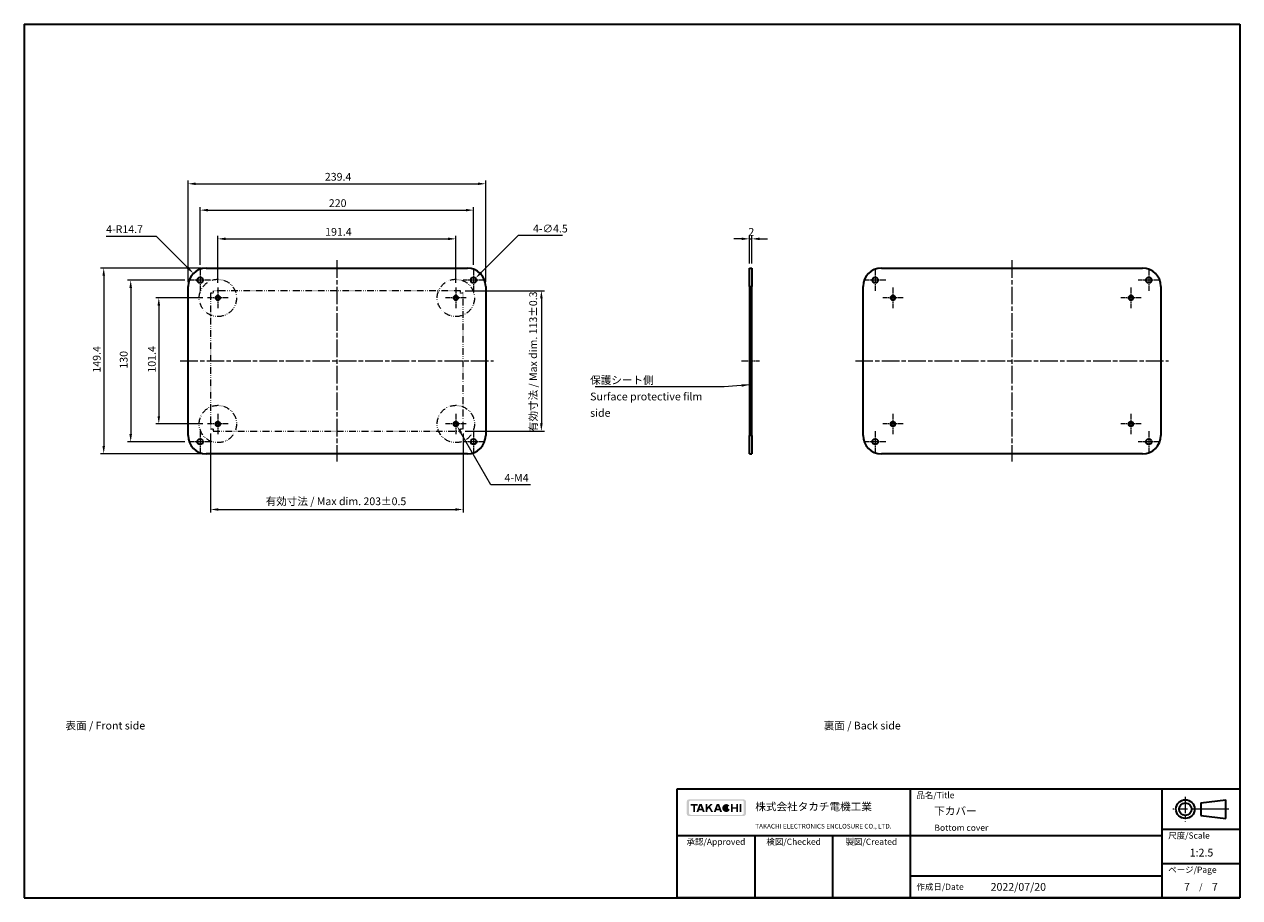
# Model space of a CAD drawing. Units: millimetres. Extents: x 36 to 6157, y 20 to 1004.
# Drawn here: x 5179 to 6157, y 20 to 722 of the extents above; entities that cross this region are included whole.
import ezdxf
from ezdxf.enums import TextEntityAlignment as Align

# ---------------------------------------------------------------- set-up
doc = ezdxf.new("R2010")
doc.units = ezdxf.units.MM
doc.header["$LTSCALE"] = 2.5
doc.linetypes.add('CHAIN', pattern=[0.3543, 0.2362, -0.0295, 0.0591, -0.0295])
doc.linetypes.add('DASH_DOUBLE_DOT', pattern=[0.4398, 0.24, -0.06, 0.0098, -0.06, 0.01, -0.06])
doc.layers.get('Defpoints').update_dxf_attribs({"lineweight": 25})
for name, color, linetype, lineweight in [('Border (ISO)', 7, 'Continuous', 35), ('Dimension (ISO)', 7, 'Continuous', 18), ('Dimension (ISO) @ 1', 7, 'Continuous', 18), ('Sketch Geometry (ISO)', 7, 'Continuous', 18), ('Symbol (ISO)', 7, 'Continuous', 18), ('Title (ISO)', 7, 'Continuous', 35), ('Visible (ISO)', 7, 'Continuous', 35), ('Visible Narrow (ISO)', 7, 'Continuous', 25)]:
    doc.layers.add(name, color=color, linetype=linetype, lineweight=lineweight)
for name, color, linetype, lineweight, true_color in [('Center Mark (ISO)', 7, 'Continuous', 18, 0x80ffff), ('Centerline (ISO)', 7, 'Continuous', 18, 0x80ffff), ('Hatch (ISO)', 1, 'Continuous', 18, 0xff0000)]:
    doc.layers.add(name, color=color, linetype=linetype, lineweight=lineweight, true_color=true_color)
doc.styles.add('Note Text (TK)', font='MS PGothic.ttf')
doc.styles.add('文字スタイル67', font='arial.ttf')
doc.dimstyles.new('Default - Method 1b (TK)', dxfattribs={"dimscale": 2.5, "dimtxt": 2.5, "dimasz": 2.5, "dimexe": 1, "dimexo": 1.5, "dimgap": 1, "dimtad": 1, "dimrnd": 1e-08, "dimdsep": 46, "dimtxsty": 'Note Text (TK)', "dimcen": 0.09, "dimdle": 5, "dimclrd": 100, "dimclre": 100, "dimclrt": 7, "dimadec": 1, "dimazin": 1, "dimtfac": 1, "dimtmove": 0, "dimatfit": 3, "dimfxl": 0, "dimtolj": 1, "dimlwd": -1, "dimlwe": -1, "dimarcsym": 0})
doc.dimstyles.new('Default - Method 1b (TK)$7', dxfattribs={"dimscale": 2.5, "dimtxt": 2.5, "dimasz": 2.5, "dimexe": 1, "dimexo": 1.5, "dimgap": 1, "dimtad": 1, "dimrnd": 1e-08, "dimdsep": 46, "dimtxsty": 'Note Text (TK)', "dimcen": 0.09, "dimdle": 5, "dimclrd": 256, "dimclre": 100, "dimclrt": 7, "dimadec": 1, "dimazin": 1, "dimtfac": 1, "dimtmove": 0, "dimatfit": 3, "dimfxl": 0, "dimtolj": 1, "dimlwd": -1, "dimlwe": -1, "dimarcsym": 0})

# ---------------------------------------------------------------- blocks, each defined once
blk = doc.blocks.new('図面枠 tk図枠')
at = {"layer": 'Border (ISO)'}
for p, q in [((14.5, 289), (405.5, 289)), ((14.5, 289), (14.5, 8)), ((405.5, 289), (405.5, 8)), ((14.5, 8), (405.5, 8))]:
    blk.add_line(p, q, dxfattribs=at)
blk = doc.blocks.new('表題欄 tk表題欄')
at = {"layer": 'Hatch (ISO)'}
h = blk.add_hatch(color=256, dxfattribs=at)
edge = h.paths.add_edge_path(flags=0)
edge.add_arc((95.58, 236.3), 0.596, 270, 360)
edge.add_line((96.17, 236.3), (96.17, 239.71))
edge.add_arc((95.58, 239.71), 0.596, 0, 90)
edge.add_line((95.58, 240.31), (79.14, 240.31))
edge.add_arc((79.14, 239.71), 0.596, 90, 180)
edge.add_line((78.54, 239.71), (78.54, 236.3))
edge.add_arc((79.14, 236.3), 0.596, 180, 270)
edge.add_line((79.14, 235.7), (95.58, 235.7))
edge = h.paths.add_edge_path()
edge.add_line((77.84, 239.96), (77.84, 236.05))
edge.add_arc((78.54, 236.05), 0.702, 180, 270)
edge.add_line((78.54, 235.35), (96.17, 235.35))
edge.add_arc((96.17, 236.05), 0.702, 270, 360)
edge.add_line((96.87, 236.05), (96.87, 239.96))
edge.add_arc((96.17, 239.96), 0.702, 0, 90)
edge.add_line((96.17, 240.66), (78.54, 240.66))
edge.add_arc((78.54, 239.96), 0.702, 90, 180)
for points in [[(79.07, 239.15), (79.07, 238.66), (79.92, 238.66), (79.92, 236.66), (80.51, 236.66), (80.51, 238.66), (81.36, 238.66), (81.36, 239.15)], [(85.68, 236.66), (84.94, 237.89), (84.42, 237.32), (84.42, 236.66), (83.9, 236.66), (83.9, 239.15), (84.42, 239.15), (84.42, 238.1), (85.39, 239.15), (86.11, 239.15), (85.32, 238.3), (86.3, 236.66)], [(92.09, 239.15), (92.09, 236.66), (92.61, 236.66), (92.61, 237.66), (93.77, 237.66), (93.77, 236.66), (94.29, 236.66), (94.29, 239.15), (93.77, 239.15), (93.77, 238.15), (92.61, 238.15), (92.61, 239.15)], [(94.84, 239.15), (94.84, 236.66), (95.36, 236.66), (95.36, 239.15)]]:
    blk.add_hatch(color=256, dxfattribs=at).paths.add_polyline_path(points)
h = blk.add_hatch(color=256, dxfattribs=at)
h.paths.add_polyline_path([(82.59, 237.71), (81.95, 237.71), (82.27, 238.58)], flags=0)
h.paths.add_polyline_path([(82.78, 237.2), (81.76, 237.2), (81.57, 236.66), (80.95, 236.66), (81.86, 239.15), (82.68, 239.15), (83.59, 236.66), (82.98, 236.66)])
h = blk.add_hatch(color=256, dxfattribs=at)
h.paths.add_polyline_path([(87.53, 237.71), (88.16, 237.71), (87.85, 238.58)], flags=0)
h.paths.add_polyline_path([(87.14, 236.66), (87.34, 237.2), (88.35, 237.2), (88.55, 236.66), (89.17, 236.66), (88.25, 239.15), (87.44, 239.15), (86.52, 236.66)])
h = blk.add_hatch(color=256, dxfattribs=at)
edge = h.paths.add_edge_path()
edge.add_arc((90.52, 237.9), 1.27, 38.5505, 336.582)
edge.add_line((91.69, 237.4), (91.17, 237.62))
edge.add_ellipse((90.52, 237.9), major_axis=(0, -0.8), ratio=0.867347, start_angle=124.651, end_angle=429.4109, ccw=False)
edge.add_line((91.09, 238.36), (91.52, 238.7))
at = {"layer": 'Title (ISO)'}
for p, q in [((74.71, 244.05), (255.71, 244.05)), ((74.71, 209.05), (74.71, 244.05)), ((149.71, 244.05), (149.71, 209.05)), ((230.71, 244.05), (230.71, 209.05)), ((255.71, 244.05), (255.71, 209.05)), ((243.21, 239.55), (251.21, 240.55)), ((243.21, 239.55), (243.21, 235.55)), ((251.21, 234.55), (251.21, 240.55)), ((243.21, 235.55), (251.21, 234.55)), ((230.71, 231.05), (255.71, 231.05)), ((74.71, 229.05), (230.71, 229.05)), ((99.71, 229.05), (99.71, 209.05)), ((124.71, 229.05), (124.71, 209.05)), ((230.71, 220.05), (255.71, 220.05)), ((149.71, 216.05), (230.71, 216.05)), ((255.71, 209.05), (74.71, 209.05))]:
    blk.add_line(p, q, dxfattribs=at)
at = {"layer": 'Title (ISO)', "color": 4, "linetype": 'CHAIN', "lineweight": 18, "ltscale": 8.88956, "true_color": 0x00ffff}
blk.add_line((238.21, 241.55), (238.21, 233.55), dxfattribs=at)
at = {"layer": 'Title (ISO)', "color": 4, "linetype": 'CHAIN', "lineweight": 18, "ltscale": 20.001633, "true_color": 0x00ffff}
blk.add_line((252.21, 237.55), (234.21, 237.55), dxfattribs=at)
at = {"layer": 'Title (ISO)'}
for radius in [3, 2]:
    blk.add_circle((238.21, 237.55), radius, dxfattribs=at)
at = {"layer": 'Title (ISO)', "color": 1, "true_color": 0xff0000, "char_height": 2, "line_spacing_factor": 1.5, "style": 'Note Text (TK)'}
for s, insert, attachment_point in [('\\fＭＳ Ｐゴシック|b0|i0;{\\H2.0000;品名/Title}', (151.71, 242.05), 4), ('\\fＭＳ Ｐゴシック|b0|i0;{\\H2.0000;承認/Approved}', (87.21, 227.05), 5), ('\\fＭＳ Ｐゴシック|b0|i0;{\\H2.0000;検図/Checked}', (112.21, 227.05), 5), ('\\fＭＳ Ｐゴシック|b0|i0;{\\H2.0000;製図/Created}', (137.21, 227.05), 5), ('\\fＭＳ Ｐゴシック|b0|i0;{\\H2.0000;尺度/Scale}', (232.71, 229.05), 4), ('\\fＭＳ Ｐゴシック|b0|i0;{\\H2.0000;ページ/Page}', (232.71, 218.05), 4), ('\\fＭＳ Ｐゴシック|b0|i0;{\\H2.0000;作成日/Date}', (151.71, 212.55), 4)]:
    blk.add_mtext(s, dxfattribs=dict(at, insert=insert, attachment_point=attachment_point))
at = {"layer": 'Title (ISO)', "color": 7, "line_spacing_factor": 1.5, "style": 'Note Text (TK)'}
for s, insert, char_height, attachment_point in [('株式会社タカチ電機工業', (99.87, 238.05), 2.5, 4), ('\\fArial|b0|i0;{\\H1.4986;TAKACHI ELECTRONICS ENCLOSURE CO., LTD.}', (99.87, 232.05), 1.4986, 4), ('\\fＭＳ Ｐゴシック|b0|i0;{\\H2.0000;/}', (243.21, 212.55), 2, 5)]:
    blk.add_mtext(s, dxfattribs=dict(at, insert=insert, char_height=char_height, attachment_point=attachment_point))
at = {"layer": 'Title (ISO)', "color": 7}
for tag, p, height, style in [('<品名>_001', (157.52, 235.74), 2.5, 'Note Text (TK)'), ('<Title>_001', (157.71, 230.55), 2, '文字スタイル67'), ('作成日_001', (175.64, 211.28), 2.5, 'Note Text (TK)'), ('<ページ_No.>_001', (237.95, 211.3), 2.5, 'Note Text (TK)'), ('<総ページ数>_001', (246.79, 211.3), 2.5, 'Note Text (TK)')]:
    blk.add_attdef(tag, p, '', height=height, dxfattribs=dict(at, style=style))
at = {"layer": 'Title (ISO)', "color": 7, "style": 'Note Text (TK)'}
blk.add_attdef('<尺度>', text='', height=2.5, dxfattribs=at).set_placement((243.21, 223.55), align=Align.MIDDLE_CENTER)
blk = doc.blocks.new('*D84')
at = {"layer": 'Defpoints', "color": 0, "transparency": 16777216}
for p in [(5550.32, 594.24), (5310.92, 511.74), (5550.32, 511.74)]:
    blk.add_point(p, dxfattribs=at)
at = {"layer": 'Dimension (ISO)', "color": 100, "transparency": 16777216}
for p, q in [((5310.92, 515.49), (5310.92, 596.74)), ((5550.32, 515.49), (5550.32, 596.74)), ((5317.17, 594.24), (5544.07, 594.24))]:
    blk.add_line(p, q, dxfattribs=at)
for points in [[(5317.17, 595.28), (5317.17, 593.19), (5310.92, 594.24)], [(5544.07, 595.28), (5544.07, 593.19), (5550.32, 594.24)]]:
    blk.add_solid(points, dxfattribs=at)
at = {"layer": 'Dimension (ISO)', "color": 7, "transparency": 16777216, "insert": (5420.98, 599.86), "char_height": 6.25, "attachment_point": 4, "style": 'Note Text (TK)'}
blk.add_mtext('\\A1;239.4', dxfattribs=at)
blk = doc.blocks.new('*D85')
at = {"layer": 'Defpoints', "color": 0, "transparency": 16777216}
for p in [(5540.62, 573.03), (5320.62, 525.24), (5540.62, 525.24)]:
    blk.add_point(p, dxfattribs=at)
at = {"layer": 'Dimension (ISO)', "color": 100, "transparency": 16777216}
for p, q in [((5320.62, 528.99), (5320.62, 575.53)), ((5326.87, 573.03), (5534.37, 573.03)), ((5540.62, 528.99), (5540.62, 575.53))]:
    blk.add_line(p, q, dxfattribs=at)
for points in [[(5326.87, 574.07), (5326.87, 571.99), (5320.62, 573.03)], [(5534.37, 574.07), (5534.37, 571.99), (5540.62, 573.03)]]:
    blk.add_solid(points, dxfattribs=at)
at = {"layer": 'Dimension (ISO)', "color": 7, "transparency": 16777216, "insert": (5424.19, 578.66), "char_height": 6.25, "attachment_point": 4, "style": 'Note Text (TK)'}
blk.add_mtext('\\A1;220', dxfattribs=at)
blk = doc.blocks.new('*D86')
at = {"layer": 'Defpoints', "color": 0, "transparency": 16777216}
for p in [(5526.32, 549.94), (5334.92, 510.69), (5526.32, 510.69)]:
    blk.add_point(p, dxfattribs=at)
at = {"layer": 'Dimension (ISO)', "color": 100, "transparency": 16777216}
for p, q in [((5334.92, 514.44), (5334.92, 552.44)), ((5341.17, 549.94), (5520.07, 549.94)), ((5526.32, 514.44), (5526.32, 552.44))]:
    blk.add_line(p, q, dxfattribs=at)
for points in [[(5341.17, 550.98), (5341.17, 548.89), (5334.92, 549.94)], [(5520.07, 550.98), (5520.07, 548.89), (5526.32, 549.94)]]:
    blk.add_solid(points, dxfattribs=at)
at = {"layer": 'Dimension (ISO)', "color": 7, "transparency": 16777216, "insert": (5421.23, 555.56), "char_height": 6.25, "attachment_point": 4, "style": 'Note Text (TK)'}
blk.add_mtext('\\A1;191.4', dxfattribs=at)
blk = doc.blocks.new('*D87')
at = {"layer": 'Defpoints', "color": 0, "transparency": 16777216}
for p in [(5764.4, 549.94), (5762.4, 526.44), (5764.4, 526.44)]:
    blk.add_point(p, dxfattribs=at)
at = {"layer": 'Dimension (ISO)', "color": 100, "transparency": 16777216}
for p, q in [((5756.15, 549.94), (5749.9, 549.94)), ((5762.4, 530.19), (5762.4, 552.44)), ((5762.4, 549.94), (5764.4, 549.94)), ((5764.4, 530.19), (5764.4, 552.44)), ((5770.65, 549.94), (5776.9, 549.94))]:
    blk.add_line(p, q, dxfattribs=at)
for points in [[(5756.15, 550.98), (5756.15, 548.89), (5762.4, 549.94)], [(5770.65, 550.98), (5770.65, 548.89), (5764.4, 549.94)]]:
    blk.add_solid(points, dxfattribs=at)
at = {"layer": 'Dimension (ISO)', "color": 7, "transparency": 16777216, "insert": (5761.59, 555.56), "char_height": 6.25, "attachment_point": 4, "style": 'Note Text (TK)'}
blk.add_mtext('\\A1;2', dxfattribs=at)
blk = doc.blocks.new('*D88')
at = {"layer": 'Defpoints', "color": 0, "transparency": 16777216}
for p in [(5325.62, 526.44), (5243.12, 377.04), (5325.62, 377.04)]:
    blk.add_point(p, dxfattribs=at)
at = {"layer": 'Dimension (ISO)', "color": 100, "transparency": 16777216}
for p, q in [((5321.87, 526.44), (5240.62, 526.44)), ((5243.12, 520.19), (5243.12, 383.29)), ((5321.87, 377.04), (5240.62, 377.04))]:
    blk.add_line(p, q, dxfattribs=at)
for points in [[(5242.08, 520.19), (5244.16, 520.19), (5243.12, 526.44)], [(5242.08, 383.29), (5244.16, 383.29), (5243.12, 377.04)]]:
    blk.add_solid(points, dxfattribs=at)
at = {"layer": 'Dimension (ISO)', "color": 7, "transparency": 16777216, "insert": (5237.5, 442.34), "char_height": 6.25, "attachment_point": 4, "rotation": 90, "style": 'Note Text (TK)'}
blk.add_mtext('\\A1;149.4', dxfattribs=at)
blk = doc.blocks.new('*D89')
at = {"layer": 'Defpoints', "color": 0, "transparency": 16777216}
for p in [(5312.12, 516.74), (5264.81, 386.74), (5312.12, 386.74)]:
    blk.add_point(p, dxfattribs=at)
at = {"layer": 'Dimension (ISO)', "color": 100, "transparency": 16777216}
for p, q in [((5308.37, 516.74), (5262.31, 516.74)), ((5264.81, 510.49), (5264.81, 392.99)), ((5308.37, 386.74), (5262.31, 386.74))]:
    blk.add_line(p, q, dxfattribs=at)
for points in [[(5263.77, 510.49), (5265.86, 510.49), (5264.81, 516.74)], [(5263.77, 392.99), (5265.86, 392.99), (5264.81, 386.74)]]:
    blk.add_solid(points, dxfattribs=at)
at = {"layer": 'Dimension (ISO)', "color": 7, "transparency": 16777216, "insert": (5259.19, 445.56), "char_height": 6.25, "attachment_point": 4, "rotation": 90, "style": 'Note Text (TK)'}
blk.add_mtext('\\A1;130', dxfattribs=at)
blk = doc.blocks.new('*D90')
at = {"layer": 'Defpoints', "color": 0, "transparency": 16777216}
for p in [(5326.67, 502.44), (5287.42, 401.04), (5326.67, 401.04)]:
    blk.add_point(p, dxfattribs=at)
at = {"layer": 'Dimension (ISO)', "color": 100, "transparency": 16777216}
for p, q in [((5322.92, 502.44), (5284.92, 502.44)), ((5287.42, 496.19), (5287.42, 407.29)), ((5322.92, 401.04), (5284.92, 401.04))]:
    blk.add_line(p, q, dxfattribs=at)
for points in [[(5286.38, 496.19), (5288.46, 496.19), (5287.42, 502.44)], [(5286.38, 407.29), (5288.46, 407.29), (5287.42, 401.04)]]:
    blk.add_solid(points, dxfattribs=at)
at = {"layer": 'Dimension (ISO)', "color": 7, "transparency": 16777216, "insert": (5281.8, 442.34), "char_height": 6.25, "attachment_point": 4, "rotation": 90, "style": 'Note Text (TK)'}
blk.add_mtext('\\A1;101.4', dxfattribs=at)
blk = doc.blocks.new('*D91')
at = {"layer": 'Defpoints', "color": 0, "transparency": 16777216}
for p in [(5315.23, 522.13), (5325.62, 511.74)]:
    blk.add_point(p, dxfattribs=at)
at = {"layer": 'Dimension (ISO)', "color": 100, "transparency": 16777216}
for p, q in [((5245.09, 552.09), (5285.27, 552.09)), ((5285.27, 552.09), (5310.81, 526.55))]:
    blk.add_line(p, q, dxfattribs=at)
blk.add_solid([(5311.54, 527.29), (5310.07, 525.81), (5315.23, 522.13)], dxfattribs=at)
at = {"layer": 'Dimension (ISO)', "color": 7, "transparency": 16777216, "insert": (5245.09, 557.7), "char_height": 6.25, "attachment_point": 4, "style": 'Note Text (TK)'}
blk.add_mtext('\\A1;\\fＭＳ Ｐゴシック|b0|i0;{\\H6.2250;4-R14.7}', dxfattribs=at)
blk = doc.blocks.new('*D92')
at = {"layer": 'Defpoints', "color": 0, "transparency": 16777216}
for p in [(5542.21, 518.33), (5539.03, 515.14)]:
    blk.add_point(p, dxfattribs=at)
at = {"layer": 'Dimension (ISO)', "color": 100, "transparency": 16777216}
for p, q in [((5576.45, 552.57), (5546.63, 522.75)), ((5612.09, 552.57), (5576.45, 552.57)), ((5540.4, 516.74), (5540.85, 516.74)), ((5540.62, 516.51), (5540.62, 516.96))]:
    blk.add_line(p, q, dxfattribs=at)
blk.add_solid([(5545.9, 523.48), (5547.37, 522.01), (5542.21, 518.33)], dxfattribs=at)
at = {"layer": 'Dimension (ISO)', "color": 7, "transparency": 16777216, "insert": (5588.39, 558.18), "char_height": 6.25, "attachment_point": 4, "style": 'Note Text (TK)'}
blk.add_mtext('\\A1;\\fＭＳ Ｐゴシック|b0|i0;{\\H6.2250;4-∅4.5}', dxfattribs=at)
blk = doc.blocks.new('*D93')
at = {"layer": 'Defpoints', "color": 0, "transparency": 16777216}
for p in [(5329.12, 397.24), (5532.12, 397.24), (5532.12, 332.24)]:
    blk.add_point(p, dxfattribs=at)
at = {"layer": 'Dimension (ISO)', "color": 100, "transparency": 16777216}
for p, q in [((5329.12, 393.49), (5329.12, 329.74)), ((5532.12, 393.49), (5532.12, 329.74)), ((5335.37, 332.24), (5525.87, 332.24))]:
    blk.add_line(p, q, dxfattribs=at)
for points in [[(5335.37, 333.28), (5335.37, 331.19), (5329.12, 332.24)], [(5525.87, 333.28), (5525.87, 331.19), (5532.12, 332.24)]]:
    blk.add_solid(points, dxfattribs=at)
at = {"layer": 'Dimension (ISO)', "color": 7, "transparency": 16777216, "insert": (5373.39, 338.84), "char_height": 6.25, "attachment_point": 4, "style": 'Note Text (TK)'}
blk.add_mtext('\\A1;\\fＭＳ Ｐゴシック|b0|i0;{\\H6.2250;有効寸法 / Max dim. 203±0.5}', dxfattribs=at)
blk = doc.blocks.new('*D94')
at = {"layer": 'Defpoints', "color": 0, "transparency": 16777216}
for p in [(5530.12, 508.24), (5530.12, 395.24), (5595.12, 395.24)]:
    blk.add_point(p, dxfattribs=at)
at = {"layer": 'Dimension (ISO)', "color": 100, "transparency": 16777216}
for p, q in [((5533.87, 508.24), (5597.62, 508.24)), ((5595.12, 501.99), (5595.12, 401.49)), ((5533.87, 395.24), (5597.62, 395.24))]:
    blk.add_line(p, q, dxfattribs=at)
for points in [[(5594.08, 501.99), (5596.16, 501.99), (5595.12, 508.24)], [(5594.08, 401.49), (5596.16, 401.49), (5595.12, 395.24)]]:
    blk.add_solid(points, dxfattribs=at)
at = {"layer": 'Dimension (ISO)', "color": 7, "transparency": 16777216, "insert": (5588.52, 394.51), "char_height": 6.25, "attachment_point": 4, "rotation": 90, "style": 'Note Text (TK)'}
blk.add_mtext('\\A1;\\fＭＳ Ｐゴシック|b0|i0;{\\H6.2250;有効寸法 / Max dim. 113±0.3}', dxfattribs=at)
blk = doc.blocks.new('*D95')
at = {"layer": 'Defpoints', "color": 0, "transparency": 16777216}
for p in [(5525.32, 402.77), (5527.32, 399.3)]:
    blk.add_point(p, dxfattribs=at)
at = {"layer": 'Dimension (ISO)', "color": 100, "transparency": 16777216}
for p, q in [((5526.1, 401.04), (5526.55, 401.04)), ((5526.32, 400.81), (5526.32, 401.26)), ((5554.55, 352.15), (5530.45, 393.89)), ((5586.47, 352.15), (5554.55, 352.15))]:
    blk.add_line(p, q, dxfattribs=at)
blk.add_solid([(5531.35, 394.41), (5529.54, 393.37), (5527.32, 399.3)], dxfattribs=at)
at = {"layer": 'Dimension (ISO)', "color": 7, "transparency": 16777216, "insert": (5563.6, 357.77), "char_height": 6.25, "attachment_point": 4, "style": 'Note Text (TK)'}
blk.add_mtext('\\A1; \\fＭＳ Ｐゴシック|b0|i0;4-M4', dxfattribs=at)

msp = doc.modelspace()

# ---------------------------------------------------------------- linework, layer by layer
at = {"layer": 'Center Mark (ISO)', "linetype": 'CHAIN', "ltscale": 7.55611}
for p, q in [((5320.6214, 525.2359), (5320.6214, 508.2359)), ((5540.6214, 525.2359), (5540.6214, 508.2359)), ((5863.579, 525.2359), (5863.579, 508.2359)), ((6083.579, 525.2359), (6083.579, 508.2359)), ((5329.1214, 516.7359), (5312.1214, 516.7359)), ((5549.1214, 516.7359), (5532.1214, 516.7359)), ((5872.079, 516.7359), (5855.079, 516.7359)), ((6092.079, 516.7359), (6075.079, 516.7359)), ((5320.6214, 395.2359), (5320.6214, 378.2359)), ((5540.6214, 395.2359), (5540.6214, 378.2359)), ((5863.579, 395.2359), (5863.579, 378.2359)), ((6083.579, 395.2359), (6083.579, 378.2359)), ((5329.1214, 386.7359), (5312.1214, 386.7359)), ((5549.1214, 386.7359), (5532.1214, 386.7359)), ((5872.079, 386.7359), (5855.079, 386.7359)), ((6092.079, 386.7359), (6075.079, 386.7359))]:
    msp.add_line(p, q, dxfattribs=at)
at = {"layer": 'Center Mark (ISO)', "linetype": 'CHAIN', "ltscale": 7.333869}
for p, q in [((5334.9214, 510.6859), (5334.9214, 494.1859)), ((5526.3214, 510.6859), (5526.3214, 494.1859)), ((5877.879, 510.6859), (5877.879, 494.1859)), ((6069.279, 510.6859), (6069.279, 494.1859)), ((5343.1714, 502.4359), (5326.6714, 502.4359)), ((5534.5714, 502.4359), (5518.0714, 502.4359)), ((5886.129, 502.4359), (5869.629, 502.4359)), ((6077.529, 502.4359), (6061.029, 502.4359)), ((5343.1714, 401.0359), (5326.6714, 401.0359)), ((5334.9214, 409.2859), (5334.9214, 392.7859)), ((5534.5714, 401.0359), (5518.0714, 401.0359)), ((5526.3214, 409.2859), (5526.3214, 392.7859)), ((5886.129, 401.0359), (5869.629, 401.0359)), ((5877.879, 409.2859), (5877.879, 392.7859)), ((6077.529, 401.0359), (6061.029, 401.0359)), ((6069.279, 409.2859), (6069.279, 392.7859))]:
    msp.add_line(p, q, dxfattribs=at)
at = {"layer": 'Centerline (ISO)', "linetype": 'CHAIN', "ltscale": 23.990969}
for p, q in [((5430.6214, 532.6859), (5430.6214, 370.7859)), ((5973.579, 532.6859), (5973.579, 370.7859)), ((5304.6714, 451.7359), (5556.5714, 451.7359)), ((5847.629, 451.7359), (6099.529, 451.7359))]:
    msp.add_line(p, q, dxfattribs=at)
at = {"layer": 'Centerline (ISO)', "linetype": 'CHAIN', "ltscale": 6.444903}
msp.add_line((5756.152, 451.7359), (5770.652, 451.7359), dxfattribs=at)
at = {"layer": 'Sketch Geometry (ISO)', "color": 4, "linetype": 'DASH_DOUBLE_DOT', "lineweight": 18, "ltscale": 0.716045, "true_color": 0x00ffff}
for p, q in [((5331.1214, 506.2359), (5329.1214, 506.2359)), ((5331.1214, 508.2359), (5331.1214, 506.2359)), ((5530.1214, 506.2359), (5530.1214, 508.2359)), ((5532.1214, 506.2359), (5530.1214, 506.2359)), ((5329.1214, 397.2359), (5331.1214, 397.2359)), ((5331.1214, 397.2359), (5331.1214, 395.2359)), ((5530.1214, 395.2359), (5530.1214, 397.2359)), ((5530.1214, 397.2359), (5532.1214, 397.2359))]:
    msp.add_line(p, q, dxfattribs=at)
at = {"layer": 'Sketch Geometry (ISO)', "color": 4, "linetype": 'DASH_DOUBLE_DOT', "lineweight": 18, "ltscale": 9.012361, "true_color": 0x00ffff}
for p, q in [((5329.1214, 506.2359), (5329.1214, 397.2359)), ((5532.1214, 397.2359), (5532.1214, 506.2359))]:
    msp.add_line(p, q, dxfattribs=at)
at = {"layer": 'Sketch Geometry (ISO)', "color": 4, "linetype": 'DASH_DOUBLE_DOT', "lineweight": 18, "ltscale": 9.049568, "true_color": 0x00ffff}
for p, q in [((5530.1214, 508.2359), (5331.1214, 508.2359)), ((5331.1214, 395.2359), (5530.1214, 395.2359))]:
    msp.add_line(p, q, dxfattribs=at)
at = {"layer": 'Sketch Geometry (ISO)', "color": 4, "linetype": 'DASH_DOUBLE_DOT', "lineweight": 18, "ltscale": 8.571877, "true_color": 0x00ffff}
for centre in [(5334.9214, 502.4359), (5526.3214, 502.4359), (5334.9214, 401.0359), (5526.3214, 401.0359)]:
    msp.add_circle(centre, 15, dxfattribs=at)
at = {"layer": 'Visible (ISO)'}
for p, q in [((5325.6214, 526.4359), (5535.6214, 526.4359)), ((5762.402, 526.4359), (5764.402, 526.4359)), ((5762.402, 511.7359), (5762.402, 526.4359)), ((5764.402, 526.4359), (5764.402, 511.7359)), ((5868.579, 526.4359), (6078.579, 526.4359)), ((5310.9214, 391.7359), (5310.9214, 511.7359)), ((5550.3214, 511.7359), (5550.3214, 391.7359)), ((5762.402, 511.7359), (5762.402, 391.7359)), ((5764.402, 391.7359), (5764.402, 511.7359)), ((5853.879, 391.7359), (5853.879, 511.7359)), ((6093.279, 511.7359), (6093.279, 391.7359)), ((5762.402, 377.0359), (5762.402, 391.7359)), ((5764.402, 391.7359), (5764.402, 377.0359)), ((5535.6214, 377.0359), (5325.6214, 377.0359)), ((5762.402, 377.0359), (5764.402, 377.0359)), ((6078.579, 377.0359), (5868.579, 377.0359))]:
    msp.add_line(p, q, dxfattribs=at)
for centre, radius in [((5320.6214, 516.7359), 2.25), ((5540.6214, 516.7359), 2.25), ((5863.579, 516.7359), 2.25), ((6083.579, 516.7359), 2.25), ((5334.9214, 502.4359), 1.621), ((5526.3214, 502.4359), 1.621), ((5877.879, 502.4359), 1.621), ((6069.279, 502.4359), 1.621), ((5334.9214, 401.0359), 1.621), ((5526.3214, 401.0359), 1.621), ((5877.879, 401.0359), 1.621), ((6069.279, 401.0359), 1.621), ((5320.6214, 386.7359), 2.25), ((5540.6214, 386.7359), 2.25), ((5863.579, 386.7359), 2.25), ((6083.579, 386.7359), 2.25)]:
    msp.add_circle(centre, radius, dxfattribs=at)
for centre, start, end in [((5325.6214, 511.7359), 90, 180), ((5535.6214, 511.7359), 0, 90), ((5868.579, 511.7359), 90, 180), ((6078.579, 511.7359), 0, 90), ((5325.6214, 391.7359), 180, 270), ((5535.6214, 391.7359), 270, 0), ((5868.579, 391.7359), 180, 270), ((6078.579, 391.7359), 270, 0)]:
    msp.add_arc(centre, 14.7, start, end, dxfattribs=at)
at = {"layer": 'Visible Narrow (ISO)'}
for p, q in [((5762.402, 511.7359), (5764.402, 511.7359)), ((5762.402, 391.7359), (5764.402, 391.7359))]:
    msp.add_line(p, q, dxfattribs=at)
for centre in [(5334.9214, 502.4359), (5526.3214, 502.4359), (5877.879, 502.4359), (6069.279, 502.4359), (5334.9214, 401.0359), (5526.3214, 401.0359), (5877.879, 401.0359), (6069.279, 401.0359)]:
    msp.add_circle(centre, 2, dxfattribs=at)

# ---------------------------------------------------------------- block references
at = {"xscale": 2.5, "yscale": 2.5, "zscale": 2.5}
msp.add_blockref('図面枠 tk図枠', (5143, 0), dxfattribs=at)
ref = msp.add_blockref('表題欄 tk表題欄', (5517.4779, -502.6318), dxfattribs=dict(xscale=2.5, yscale=2.5, zscale=2.5))
ref.add_attrib('<品名>_001', '下カバー', (5911.0753, 86.6797), dxfattribs={"layer": 'Title (ISO)', "color": 7, "height": 6.25, "style": 'Note Text (TK)'})
ref.add_attrib('<尺度>_001', '1:2.5', (6116.5866, 53.125), dxfattribs={"layer": 'Title (ISO)', "color": 7, "height": 6.25, "style": 'Note Text (TK)'})
ref.add_attrib('作成日_001', '2022/07/20', (5956.4517, 25.5717), dxfattribs={"layer": 'Title (ISO)', "color": 7, "height": 6.25, "style": 'Note Text (TK)'})
ref.add_attrib('<Title>_001', 'Bottom cover', (5911.2384, 73.7909), dxfattribs={"layer": 'Title (ISO)', "color": 7, "height": 5, "style": '文字スタイル67'})
ref.add_attrib('<ページ_No.>_001', '7', (6111.9595, 25.625), dxfattribs={"layer": 'Title (ISO)', "color": 7, "height": 6.25, "style": 'Note Text (TK)'})
ref.add_attrib('<総ページ数>_001', '7', (6134.4595, 25.625), dxfattribs={"layer": 'Title (ISO)', "color": 7, "height": 6.25, "style": 'Note Text (TK)'})

# ---------------------------------------------------------------- texts
at = {"layer": 'Symbol (ISO)', "color": 7, "char_height": 6.25, "style": 'Note Text (TK)'}
for s, insert, width, attachment_point, line_spacing_factor in [('\\fＭＳ Ｐゴシック|b0|i0;保護シート側\\P\\fＭＳ Ｐゴシック|b0|i0;Surface protective film side', (5634.3226, 439.4245), 107.748544, 1, 1.265217), ('\\fＭＳ Ｐゴシック|b0|i0;裏面 / Back side', (5822.1761, 158.4209), 66.959065, 4, 1.5)]:
    msp.add_mtext(s, dxfattribs=dict(at, insert=insert, width=width, attachment_point=attachment_point, line_spacing_factor=line_spacing_factor))
at = {"layer": 'Symbol (ISO)', "color": 7, "insert": (5212.3572, 158.4209), "char_height": 6.25, "attachment_point": 4, "line_spacing_factor": 1.5, "style": 'Note Text (TK)'}
msp.add_mtext('\\fＭＳ Ｐゴシック|b0|i0;表面 / Front side', dxfattribs=at)

# ---------------------------------------------------------------- dimensions: what is measured, and where the dimension line sits
at = {"layer": 'Dimension (ISO) @ 1', "color": 100, "true_color": 0x00ff3f}
dim = msp.add_linear_dim(base=(5550.3214, 594.2359), p1=(5310.9214, 511.7359), p2=(5550.3214, 511.7359), dimstyle='Default - Method 1b (TK)', override={"dimscale": 1, "dimtxt": 6.25, "dimasz": 6.25, "dimexe": 2.5, "dimexo": 3.75, "dimgap": 2.5, "dimdec": 2, "dimcen": 0.225, "dimtol": 0, "dimlim": 0, "dimtp": 0, "dimtm": 0, "dimtdec": 2, "dimtix": 0, "dimtofl": 0, "dimtmove": 0, "dimatfit": 1}, dxfattribs=at)
dim.commit()
dim.dimension.update_dxf_attribs({"geometry": '*D84', "text_midpoint": (5430.6214, 594.2359), "dimtype": 128})
for base, p1, p2, angle, override, picture, middle in [((5540.6214, 573.0324), (5320.6214, 525.2359), (5540.6214, 525.2359), 180, {"dimscale": 1, "dimtxt": 6.25, "dimasz": 6.25, "dimexe": 2.5, "dimexo": 3.75, "dimgap": 2.5, "dimdec": 2, "dimcen": 0.225, "dimtol": 0, "dimlim": 0, "dimtp": 0, "dimtm": 0, "dimtdec": 2, "dimtix": 0, "dimtofl": 0, "dimtmove": 0, "dimatfit": 1}, '*D85', (5430.6214, 573.0324)), ((5526.3214, 549.9359), (5334.9214, 510.6859), (5526.3214, 510.6859), 180, {"dimscale": 1, "dimtxt": 6.25, "dimasz": 6.25, "dimexe": 2.5, "dimexo": 3.75, "dimgap": 2.5, "dimdec": 2, "dimcen": 0.225, "dimtol": 0, "dimlim": 0, "dimtp": 0, "dimtm": 0, "dimtdec": 2, "dimtix": 0, "dimtofl": 0, "dimtmove": 0, "dimatfit": 1}, '*D86', (5430.6214, 549.9359)), ((5764.402, 549.9359), (5762.402, 526.4359), (5764.402, 526.4359), 180, {"dimscale": 1, "dimtxt": 6.25, "dimasz": 6.25, "dimexe": 2.5, "dimexo": 3.75, "dimgap": 2.5, "dimdec": 2, "dimcen": 0.225, "dimtol": 0, "dimlim": 0, "dimtp": 0, "dimtm": 0, "dimtdec": 2, "dimtix": 0, "dimtofl": 1, "dimtmove": 0, "dimatfit": 1}, '*D87', (5763.402, 549.9359)), ((5243.1214, 377.0359), (5325.6214, 526.4359), (5325.6214, 377.0359), 270, {"dimscale": 1, "dimtxt": 6.25, "dimasz": 6.25, "dimexe": 2.5, "dimexo": 3.75, "dimgap": 2.5, "dimdec": 2, "dimcen": 0.225, "dimtol": 0, "dimlim": 0, "dimtp": 0, "dimtm": 0, "dimtdec": 2, "dimtix": 0, "dimtofl": 0, "dimtmove": 0, "dimatfit": 1}, '*D88', (5243.1214, 451.7359)), ((5264.8141, 386.7359), (5312.1214, 516.7359), (5312.1214, 386.7359), 90, {"dimscale": 1, "dimtxt": 6.25, "dimasz": 6.25, "dimexe": 2.5, "dimexo": 3.75, "dimgap": 2.5, "dimdec": 2, "dimcen": 0.225, "dimtol": 0, "dimlim": 0, "dimtp": 0, "dimtm": 0, "dimtdec": 2, "dimtix": 0, "dimtofl": 0, "dimtmove": 0, "dimatfit": 1}, '*D89', (5264.8141, 451.7359)), ((5287.4214, 401.0359), (5326.6714, 502.4359), (5326.6714, 401.0359), 90, {"dimscale": 1, "dimtxt": 6.25, "dimasz": 6.25, "dimexe": 2.5, "dimexo": 3.75, "dimgap": 2.5, "dimdec": 2, "dimcen": 0.225, "dimtol": 0, "dimlim": 0, "dimtp": 0, "dimtm": 0, "dimtdec": 2, "dimtix": 0, "dimtofl": 0, "dimtmove": 0, "dimatfit": 1}, '*D90', (5287.4214, 451.7359))]:
    dim = msp.add_linear_dim(base=base, p1=p1, p2=p2, angle=angle, dimstyle='Default - Method 1b (TK)', override=override, dxfattribs=at)
    dim.commit()
    dim.dimension.update_dxf_attribs({"geometry": picture, "text_midpoint": middle, "dimtype": 128})
dim = msp.add_radius_dim(center=(5325.6214, 511.7359), mpoint=(5315.227, 522.1304), text='\\fＭＳ Ｐゴシック|b0|i0;{\\H6.2250;4-<>}', dimstyle='Default - Method 1b (TK)', override={"dimscale": 1, "dimtxt": 6.25, "dimasz": 6.25, "dimexe": 2.5, "dimexo": 3.75, "dimgap": 2.5, "dimtih": 1, "dimtoh": 1, "dimdec": 2, "dimlfac": 1, "dimcen": 0, "dimtol": 0, "dimlim": 0, "dimtp": 0, "dimtm": 0, "dimtdec": 2, "dimtix": 0, "dimtofl": 0, "dimtmove": 0, "dimatfit": 3}, dxfattribs=at)
dim.commit()
dim.dimension.update_dxf_attribs({"geometry": '*D91', "text_midpoint": (5259.7159, 552.09), "dimtype": 132})
for p1, p2, text, picture, middle in [((5539.0304, 515.1449), (5542.2124, 518.3269), '\\fＭＳ Ｐゴシック|b0|i0;{\\H6.2250;4-<>}', '*D92', (5600.2412, 552.5653)), ((5525.3214, 402.7679), (5527.3214, 399.3038), ' \\fＭＳ Ｐゴシック|b0|i0;4-M4', '*D95', (5575.0373, 352.1469))]:
    dim = msp.add_diameter_dim_2p(p1=p1, p2=p2, text=text, dimstyle='Default - Method 1b (TK)', override={"dimscale": 1, "dimtxt": 6.25, "dimasz": 6.25, "dimexe": 2.5, "dimexo": 3.75, "dimgap": 2.5, "dimtih": 1, "dimtoh": 1, "dimdec": 2, "dimlfac": 1, "dimcen": 0.225, "dimtol": 0, "dimlim": 0, "dimtp": 0, "dimtm": 0, "dimtdec": 2, "dimtix": 0, "dimtofl": 0, "dimtmove": 0, "dimatfit": 3}, dxfattribs=at)
    dim.commit()
    dim.dimension.update_dxf_attribs({"geometry": picture, "text_midpoint": middle, "dimtype": 131})
for base, p1, p2, angle, override, picture, middle in [((5595.1214, 395.2359), (5530.1214, 508.2359), (5530.1214, 395.2359), 90, {"dimscale": 1, "dimtxt": 6.25, "dimasz": 6.25, "dimexe": 2.5, "dimexo": 3.75, "dimgap": 2.5, "dimdec": 2, "dimcen": 0.225, "dimtol": 1, "dimlim": 0, "dimtp": 0.3, "dimtm": 0.3, "dimtdec": 2, "dimtix": 0, "dimtofl": 0, "dimtmove": 0, "dimatfit": 1}, '*D94', (5595.1214, 451.7359)), ((5532.1214, 332.2359), (5329.1214, 397.2359), (5532.1214, 397.2359), 180, {"dimscale": 1, "dimtxt": 6.25, "dimasz": 6.25, "dimexe": 2.5, "dimexo": 3.75, "dimgap": 2.5, "dimdec": 2, "dimcen": 0.225, "dimtol": 1, "dimlim": 0, "dimtp": 0.5, "dimtm": 0.5, "dimtdec": 2, "dimtix": 0, "dimtofl": 0, "dimtmove": 0, "dimatfit": 1}, '*D93', (5430.6214, 332.2359))]:
    dim = msp.add_linear_dim(base=base, p1=p1, p2=p2, angle=angle, text='\\fＭＳ Ｐゴシック|b0|i0;{\\H6.2250;有効寸法 / Max dim. <>}', dimstyle='Default - Method 1b (TK)', override=override, dxfattribs=at)
    dim.commit()
    dim.dimension.update_dxf_attribs({"geometry": picture, "text_midpoint": middle, "dimtype": 128})

# ---------------------------------------------------------------- leaders
at = {"layer": 'Symbol (ISO)', "color": 100, "true_color": 0x00ff40, "annotation_type": 0, "has_hookline": 1, "hookline_direction": 1, "text_width": 103.7287}
msp.add_leader([(5762.402, 432.4801), (5742.0711, 431.0327)], dimstyle='Default - Method 1b (TK)$7', override={"dimgap": 0, "dimtad": 1}, dxfattribs=at)

doc.saveas('drawing.dxf')
